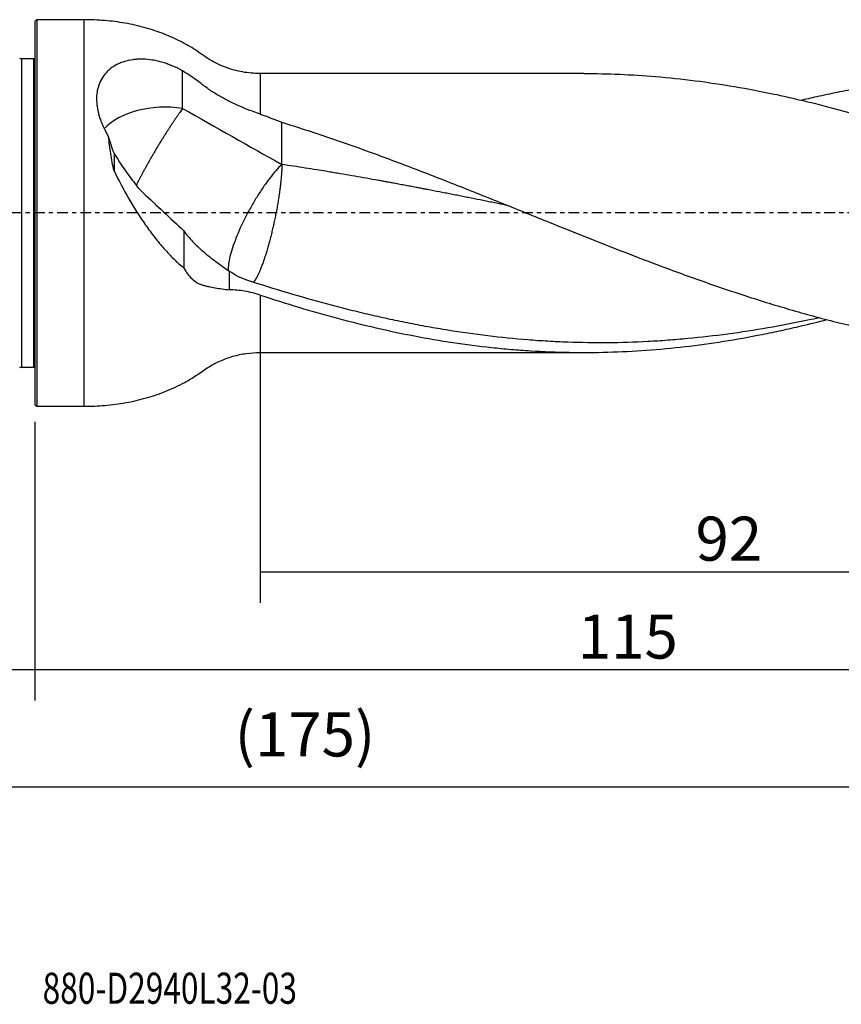
# Model space of a CAD drawing. Units: millimetres. Extents: x -87 to 145, y -81 to 26.
# Drawn here: x -2 to 82, y -81 to 20 of the extents above; entities that cross this region are included whole.
import ezdxf

# ---------------------------------------------------------------- set-up
doc = ezdxf.new("R2010")
doc.units = ezdxf.units.MM
doc.linetypes.add('CENTER', pattern=[47.5, 22, -8.5, 8.5, -8.5])
for name, color, linetype in [('1', 4, 'CONTINUOUS'), ('2', 7, 'CONTINUOUS'), ('SK1', 4, 'CONTINUOUS'), ('SK2', 7, 'CONTINUOUS'), ('SK4', 2, 'CENTER'), ('SK6', 5, 'CONTINUOUS')]:
    doc.layers.add(name, color=color, linetype=linetype)
doc.styles.add('DEFAULT', font='simplex.shx')
doc.dimstyles.get("Standard").update_dxf_attribs({"dimtxt": 0.18, "dimasz": 0.18, "dimexe": 0.18, "dimexo": 0.0625, "dimgap": 0.09, "dimtad": 1, "dimzin": 0, "dimdsep": 52, "dimtxsty": 'Standard', "dimcen": 0.09, "dimadec": 0, "dimazin": 0, "dimtfac": 1, "dimtdec": 4, "dimtofl": 0, "dimtmove": 0, "dimatfit": 3, "dimfxl": 1, "dimtolj": 1, "dimtzin": 0, "dimarcsym": 0})

# ---------------------------------------------------------------- blocks, each defined once
blk = doc.blocks.new('DimnDraft3D1')
at = {"layer": 'SK2'}
for p, q in [((115, -16.2875), (115, -61.79455)), ((-60, -17.5875), (-60, -61.79455)), ((-60, -58.61955), (115, -58.61955))]:
    blk.add_line(p, q, dxfattribs=at)
for points in [[(-60, -58.61955), (-55.825003, -57.693975), (-55.824997, -59.545125), (-60, -58.61955)], [(115, -58.61955), (110.825003, -59.545125), (110.824997, -57.693975), (115, -58.61955)]]:
    blk.add_solid(points, dxfattribs=at)
at = {"layer": 'SK2', "insert": (20.406579, -55.5258), "char_height": 4.5, "attachment_point": 7, "line_spacing_factor": 1.084337, "style": 'DEFAULT'}
blk.add_mtext('\\W01.000;\\fsimplex.shx,bigfont.shx;(175) ', dxfattribs=at)
blk = doc.blocks.new('DimnDraft3D2')
at = {"layer": 'SK2'}
for p, q in [((-60, -17.5875), (-60, -49.8258)), ((0, -21.3375), (0, -49.8258)), ((-60, -46.6508), (0, -46.6508))]:
    blk.add_line(p, q, dxfattribs=at)
for points in [[(-60, -46.6508), (-55.825003, -45.725225), (-55.824997, -47.576375), (-60, -46.6508)], [(0, -46.6508), (-4.174997, -47.576375), (-4.175003, -45.725225), (0, -46.6508)]]:
    blk.add_solid(points, dxfattribs=at)
at = {"layer": 'SK2', "insert": (-31.503947, -45.5258), "char_height": 4.5, "attachment_point": 7, "line_spacing_factor": 1.084337, "style": 'DEFAULT'}
blk.add_mtext('\\W01.000;\\fsimplex.shx,bigfont.shx;60 ', dxfattribs=at)
blk = doc.blocks.new('DimnDraft3D3')
at = {"layer": '2'}
for p, q in [((115, -16.2875), (115, -49.8258)), ((0, -21.3375), (0, -49.8258)), ((0, -46.6508), (115, -46.6508))]:
    blk.add_line(p, q, dxfattribs=at)
for points in [[(0, -46.6508), (4.174997, -45.725225), (4.175003, -47.576375), (0, -46.6508)], [(115, -46.6508), (110.825003, -47.576375), (110.824997, -45.725225), (115, -46.6508)]]:
    blk.add_solid(points, dxfattribs=at)
at = {"layer": '2', "insert": (55.469079, -45.5258), "char_height": 4.5, "attachment_point": 7, "line_spacing_factor": 1.084337, "style": 'DEFAULT'}
blk.add_mtext('\\W01.000;\\fsimplex.shx,bigfont.shx;115 ', dxfattribs=at)
blk = doc.blocks.new('DimnDraft3D4')
at = {"layer": 'SK2'}
for p, q in [((23, -11.5875), (23, -39.8258)), ((115, -16.2875), (115, -39.8258)), ((23, -36.6508), (115, -36.6508))]:
    blk.add_line(p, q, dxfattribs=at)
for points in [[(23, -36.6508), (27.174997, -35.725225), (27.175003, -37.576375), (23, -36.6508)], [(115, -36.6508), (110.825003, -37.576375), (110.824997, -35.725225), (115, -36.6508)]]:
    blk.add_solid(points, dxfattribs=at)
at = {"layer": 'SK2', "insert": (67.496053, -35.5258), "char_height": 4.5, "attachment_point": 7, "line_spacing_factor": 1.084337, "style": 'DEFAULT'}
blk.add_mtext('\\W01.000;\\fsimplex.shx,bigfont.shx;92 ', dxfattribs=at)

msp = doc.modelspace()

# ---------------------------------------------------------------- linework, layer by layer
at = {"layer": '1'}
for p, q in [((0.2, 19.75), (0, 19.55)), ((0, 19.55), (0, -19.55)), ((5, 19.75), (0.2, 19.75)), ((0.2, 19.75), (0.2, -19.75)), ((5, 19.75), (5, -19.75)), ((56.096, 14.25), (23, 14.25)), ((23, 14.25), (23, 10.109)), ((23, -8.381), (23, -14.25)), ((23, -14.25), (56.149, -14.25)), ((0, -19.55), (0.2, -19.75)), ((0.2, -19.75), (5, -19.75))]:
    msp.add_line(p, q, dxfattribs=at)
msp.add_ellipse((13.3, 6.694), major_axis=(-7, 0), ratio=0.588671, start_param=-1.8295081, end_param=-0.4790026, dxfattribs=at)
for points, knots in [([(23, 14.25), (22.4, 14.251), (21.213, 14.356), (19.474, 14.836), (17.846, 15.61), (16.418, 16.686), (14.869, 17.563), (13.155, 18.336), (11.267, 18.965), (9.216, 19.425), (7.118, 19.692), (5.709, 19.751), (5, 19.75)], [0, 0, 0, 0, 0.0930933, 0.1872919, 0.2810851, 0.3741796, 0.4670473, 0.559627, 0.6688724, 0.7786283, 0.889028, 1, 1, 1, 1]), ([(15.091, 14.517), (14.767, 14.704), (14.436, 14.869), (13.764, 15.158), (13.423, 15.281), (12.901, 15.434), (12.725, 15.48), (12.375, 15.559), (12.201, 15.593), (11.682, 15.675), (11.339, 15.705), (10.831, 15.714), (10.663, 15.711), (10.412, 15.697), (10.328, 15.691), (10.163, 15.675), (10.082, 15.665), (9.679, 15.609), (9.371, 15.54), (8.931, 15.399), (8.789, 15.345), (8.511, 15.226), (8.375, 15.159), (7.988, 14.943), (7.753, 14.778), (7.437, 14.496), (7.338, 14.397), (7.151, 14.188), (7.063, 14.077), (6.823, 13.734), (6.692, 13.489), (6.536, 13.1), (6.491, 12.966), (6.415, 12.691), (6.384, 12.549), (6.313, 12.12), (6.294, 11.826), (6.305, 11.373), (6.316, 11.22), (6.35, 10.91), (6.373, 10.754), (6.462, 10.286), (6.546, 9.973), (6.704, 9.502), (6.763, 9.345), (6.891, 9.03), (6.961, 8.873), (7.183, 8.404), (7.35, 8.097), (7.534, 7.795)], [0, 0, 0, 0, 0.0625, 0.0625, 0.125, 0.125, 0.15625, 0.15625, 0.1875, 0.1875, 0.25, 0.25, 0.28125, 0.28125, 0.296875, 0.296875, 0.3125, 0.3125, 0.375, 0.375, 0.40625, 0.40625, 0.4375, 0.4375, 0.5, 0.5, 0.53125, 0.53125, 0.5625, 0.5625, 0.625, 0.625, 0.65625, 0.65625, 0.6875, 0.6875, 0.75, 0.75, 0.78125, 0.78125, 0.8125, 0.8125, 0.875, 0.875, 0.90625, 0.90625, 0.9375, 0.9375, 1, 1, 1, 1]), ([(23, 10.109), (22.307, 10.347), (21.613, 10.61), (20.58, 11.06), (20.237, 11.219), (19.725, 11.474), (19.555, 11.562), (19.215, 11.744), (19.047, 11.838), (18.547, 12.127), (18.222, 12.33), (17.747, 12.651), (17.591, 12.761), (17.36, 12.93), (17.284, 12.988), (17.133, 13.104), (17.057, 13.162), (16.374, 13.682), (15.744, 14.115), (15.091, 14.517)], [0, 0, 0, 0, 0.25, 0.25, 0.375, 0.375, 0.4375, 0.4375, 0.5, 0.5, 0.625, 0.625, 0.6875, 0.6875, 0.71875, 0.71875, 0.75, 0.75, 1, 1, 1, 1]), ([(56.085, 14.25), (58.532, 14.25), (60.972, 14.148), (66.1, 13.721), (68.787, 13.377), (72.834, 12.689), (74.185, 12.431), (76.218, 12.002), (76.897, 11.853), (78.253, 11.541), (78.93, 11.379), (82.318, 10.538), (85.025, 9.768), (87.738, 8.92)], [0, 0, 0, 0, 0.2324421, 0.2324421, 0.4882948, 0.4882948, 0.6162211, 0.6162211, 0.6801842, 0.6801842, 0.7441474, 0.7441474, 1, 1, 1, 1]), ([(78.223, 11.52), (78.78, 11.652), (79.337, 11.78), (80.593, 12.059), (81.292, 12.207), (82.687, 12.489), (83.385, 12.622), (85.477, 13), (86.871, 13.221), (88.962, 13.506), (89.659, 13.594), (91.054, 13.752), (91.751, 13.824), (92.448, 13.887)], [0, 0, 0, 0, 0.1173227, 0.1173227, 0.2644356, 0.2644356, 0.4115485, 0.4115485, 0.7057742, 0.7057742, 0.8528871, 0.8528871, 1, 1, 1, 1]), ([(15.091, 10.677), (15.043, 10.612), (14.946, 10.476), (14.82, 10.297), (14.716, 10.149), (14.61, 9.996), (14.502, 9.839), (14.391, 9.676), (14.278, 9.509), (14.163, 9.338), (14.046, 9.162), (13.928, 8.983), (13.808, 8.799), (13.686, 8.612), (13.564, 8.422), (13.44, 8.228), (13.316, 8.032), (13.19, 7.833), (13.065, 7.632), (12.939, 7.429), (12.829, 7.251), (12.735, 7.097), (12.641, 6.943), (12.563, 6.814), (12.454, 6.633), (12.362, 6.478), (12.27, 6.323), (12.193, 6.194), (12.072, 5.989), (11.953, 5.784), (11.836, 5.581), (11.72, 5.379), (11.607, 5.18), (11.496, 4.984), (11.388, 4.789), (11.282, 4.598), (11.179, 4.411), (11.079, 4.226), (10.982, 4.046), (10.889, 3.871), (10.798, 3.698), (10.711, 3.531), (10.628, 3.369), (10.548, 3.211), (10.471, 3.058), (10.399, 2.911), (10.363, 2.839), (10.345, 2.802), (10.345, 2.801)], [0, 0, 0, 0, 0.0344642, 0.0689283, 0.0861604, 0.1033925, 0.1378566, 0.1550887, 0.1723208, 0.2067849, 0.224017, 0.2412491, 0.2757133, 0.2929453, 0.3101774, 0.3446416, 0.3618736, 0.3791057, 0.4135699, 0.430802, 0.448034, 0.4738821, 0.4824982, 0.4997303, 0.5169623, 0.5428105, 0.5514265, 0.5686586, 0.5858907, 0.6203548, 0.6375869, 0.654819, 0.6892831, 0.7065152, 0.7237473, 0.7582114, 0.7754435, 0.7926756, 0.8271398, 0.8443718, 0.8616039, 0.8960681, 0.9133001, 0.9305322, 0.9649964, 0.9822285, 0.9994605, 1, 1, 1, 1]), ([(25.231, 9.264), (26.827, 8.773), (28.419, 8.257), (30.8, 7.448), (31.593, 7.173), (33.177, 6.612), (33.969, 6.327), (35.551, 5.748), (36.342, 5.453), (37.923, 4.857), (38.713, 4.555), (40.294, 3.946), (41.085, 3.637), (42.667, 3.017), (43.459, 2.704), (45.835, 1.758), (47.422, 1.12), (49.808, 0.158), (50.605, -0.163), (52.2, -0.807), (52.999, -1.129), (56.986, -2.732), (60.166, -3.995), (64.153, -5.496), (64.951, -5.792), (66.547, -6.375), (67.345, -6.662), (69.736, -7.506), (71.328, -8.047), (73.717, -8.819), (74.514, -9.069), (76.108, -9.556), (76.905, -9.792), (78.501, -10.251), (79.3, -10.472), (80.894, -10.898), (81.69, -11.102), (84.076, -11.688), (85.663, -12.044), (88.834, -12.682), (90.419, -12.962), (92.4, -13.264), (92.796, -13.322), (93.589, -13.432), (93.986, -13.485), (94.779, -13.585), (95.176, -13.633), (95.969, -13.723), (96.366, -13.765), (97.558, -13.885), (98.353, -13.954), (99.945, -14.071), (100.742, -14.119), (101.541, -14.156)], [0, 0, 0, 0, 0.0625, 0.0625, 0.09375, 0.09375, 0.125, 0.125, 0.15625, 0.15625, 0.1875, 0.1875, 0.21875, 0.21875, 0.25, 0.25, 0.3125, 0.3125, 0.34375, 0.34375, 0.375, 0.375, 0.5, 0.5, 0.53125, 0.53125, 0.5625, 0.5625, 0.625, 0.625, 0.65625, 0.65625, 0.6875, 0.6875, 0.71875, 0.71875, 0.75, 0.75, 0.8125, 0.8125, 0.875, 0.875, 0.890625, 0.890625, 0.90625, 0.90625, 0.921875, 0.921875, 0.9375, 0.9375, 0.96875, 0.96875, 1, 1, 1, 1]), ([(8.093, 4.292), (7.951, 4.891), (7.84, 5.483), (7.659, 6.65), (7.59, 7.227), (7.534, 7.795)], [0, 0, 0, 0, 0.5, 0.5, 1, 1, 1, 1]), ([(8.093, 6.107), (8.416, 5.556), (8.759, 5.022), (9.476, 3.984), (9.85, 3.48), (10.239, 2.988)], [0, 0, 0, 0, 0.5, 0.5, 1, 1, 1, 1]), ([(8.093, 4.292), (8.559, 3.329), (9.06, 2.385), (9.865, 0.998), (10.143, 0.541), (10.574, -0.137), (10.72, -0.362), (11.014, -0.803), (11.162, -1.021), (11.612, -1.662), (11.917, -2.077), (12.541, -2.878), (12.86, -3.265), (13.351, -3.821), (13.516, -4.003), (13.852, -4.357), (14.022, -4.53), (14.534, -5.03), (14.88, -5.34), (15.233, -5.623)], [0, 0, 0, 0, 0.25, 0.25, 0.375, 0.375, 0.4375, 0.4375, 0.5, 0.5, 0.625, 0.625, 0.75, 0.75, 0.8125, 0.8125, 0.875, 0.875, 1, 1, 1, 1]), ([(25.231, 4.958), (25.041, 4.778), (24.843, 4.57), (24.433, 4.105), (24.222, 3.848), (23.793, 3.293), (23.576, 2.994), (23.143, 2.365), (22.927, 2.035), (22.502, 1.352), (22.293, 1), (21.89, 0.284), (21.695, -0.079), (21.326, -0.806), (21.151, -1.169), (20.827, -1.883), (20.678, -2.235), (20.409, -2.915), (20.29, -3.244), (20.085, -3.869), (20, -4.166), (19.865, -4.717), (19.816, -4.972), (19.756, -5.431), (19.744, -5.636), (19.753, -5.839), (19.755, -5.864), (19.757, -5.888)], [0, 0, 0, 0, 0.0823452, 0.0823452, 0.1646903, 0.1646903, 0.2470355, 0.2470355, 0.3293806, 0.3293806, 0.4117258, 0.4117258, 0.4940709, 0.4940709, 0.5764161, 0.5764161, 0.6587612, 0.6587612, 0.7411064, 0.7411064, 0.8234515, 0.8234515, 0.9057967, 0.9057967, 0.9881418, 0.9881418, 1, 1, 1, 1]), ([(48.292, 0.769), (48.156, 0.797), (47.622, 0.904), (46.89, 1.052), (46.095, 1.212), (45.3, 1.371), (44.505, 1.529), (43.71, 1.687), (43.114, 1.805), (42.519, 1.922), (41.724, 2.077), (40.929, 2.232), (40.208, 2.371), (39.811, 2.447), (39.539, 2.499), (39.266, 2.551), (38.968, 2.608), (38.645, 2.669), (38.247, 2.744), (37.75, 2.838), (37.153, 2.95), (36.607, 3.052), (36.21, 3.125), (35.963, 3.171), (35.715, 3.216), (35.319, 3.288), (34.575, 3.421), (33.581, 3.598), (32.386, 3.806), (31.39, 3.977), (30.594, 4.111), (30.097, 4.194), (29.501, 4.293), (28.707, 4.422), (27.217, 4.659), (26.025, 4.841), (25.231, 4.958)], [0, 0, 0, 0, 0.0177011, 0.0694011, 0.0952511, 0.121101, 0.172801, 0.1986509, 0.2245009, 0.2503509, 0.2762008, 0.3279008, 0.3537508, 0.369907, 0.3796007, 0.3892945, 0.4054507, 0.4183757, 0.4313007, 0.4571506, 0.4830006, 0.5088506, 0.528238, 0.5347005, 0.541163, 0.5605505, 0.5864005, 0.6381004, 0.6898004, 0.7415003, 0.7673503, 0.7932002, 0.8061252, 0.8449002, 0.8966001, 1, 1, 1, 1]), ([(11.04, 2.077), (11.746, 1.419), (12.449, 0.763), (13.847, -0.543), (14.542, -1.192), (15.233, -1.836)], [0, 0, 0, 0, 0.5, 0.5, 1, 1, 1, 1]), ([(15.233, -1.836), (15.488, -2.212), (15.783, -2.568), (16.445, -3.266), (16.812, -3.608), (17.612, -4.293), (18.035, -4.627), (18.918, -5.291), (19.379, -5.62), (19.858, -5.946)], [0, 0, 0, 0, 0.25, 0.25, 0.5, 0.5, 0.75, 0.75, 1, 1, 1, 1]), ([(15.233, -5.623), (15.346, -5.84), (15.47, -6.043), (15.742, -6.415), (15.89, -6.584), (16.215, -6.886), (16.387, -7.014), (16.659, -7.171), (16.752, -7.217), (16.942, -7.298), (17.039, -7.332), (17.189, -7.375), (17.239, -7.388), (17.341, -7.415), (17.495, -7.454), (17.652, -7.49), (17.972, -7.56), (18.192, -7.602), (18.871, -7.719), (19.35, -7.786), (19.858, -7.849)], [0, 0, 0, 0, 0.125, 0.125, 0.25, 0.25, 0.375, 0.375, 0.4375, 0.4375, 0.5, 0.5, 0.53125, 0.53125, 0.5625, 0.625, 0.625, 0.75, 0.75, 1, 1, 1, 1]), ([(80.173, -10.7), (79.773, -10.788), (79.372, -10.875), (77.609, -11.245), (76.244, -11.507), (73.518, -11.979), (72.156, -12.189), (69.432, -12.555), (68.071, -12.711), (66.027, -12.902), (65.345, -12.959), (63.981, -13.059), (63.299, -13.102), (61.254, -13.209), (59.892, -13.252), (57.17, -13.275), (55.809, -13.255), (53.766, -13.182), (53.085, -13.149), (51.721, -13.07), (51.039, -13.023), (48.994, -12.861), (47.632, -12.722), (44.91, -12.391), (43.549, -12.197), (41.506, -11.867), (40.826, -11.75), (39.463, -11.504), (38.781, -11.373), (37.418, -11.101), (36.737, -10.959), (35.374, -10.662), (34.693, -10.508), (33.331, -10.189), (32.65, -10.024), (31.287, -9.68), (30.606, -9.502), (28.562, -8.953), (27.2, -8.569), (24.476, -7.76), (23.115, -7.336), (21.752, -6.897)], [0, 0, 0, 0, 0.0205682, 0.0205682, 0.0905276, 0.0905276, 0.1604871, 0.1604871, 0.2304465, 0.2304465, 0.2654262, 0.2654262, 0.3004059, 0.3004059, 0.3703653, 0.3703653, 0.4403247, 0.4403247, 0.4753044, 0.4753044, 0.5102841, 0.5102841, 0.5802435, 0.5802435, 0.6502029, 0.6502029, 0.6851826, 0.6851826, 0.7201624, 0.7201624, 0.7551421, 0.7551421, 0.7901218, 0.7901218, 0.8251015, 0.8251015, 0.8600812, 0.8600812, 0.9300406, 0.9300406, 1, 1, 1, 1]), ([(23, -8.381), (22.479, -8.209), (21.955, -8.079), (20.906, -7.901), (20.381, -7.854), (19.858, -7.849)], [0, 0, 0, 0, 0.5, 0.5, 1, 1, 1, 1]), ([(23, -8.381), (25.648, -9.252), (28.28, -10.047), (33.532, -11.45), (36.152, -12.057), (41.401, -13.061), (44.029, -13.458), (47.329, -13.811), (47.99, -13.874), (49.313, -13.987), (49.976, -14.036), (51.962, -14.16), (53.283, -14.213), (57.236, -14.283), (59.861, -14.21), (65.11, -13.831), (67.734, -13.524), (71.683, -12.9), (73.002, -12.665), (74.984, -12.271), (75.646, -12.134), (76.972, -11.845), (77.634, -11.695), (79.173, -11.332), (80.05, -11.114), (80.926, -10.887)], [0, 0, 0, 0, 0.1364071, 0.1364071, 0.2728142, 0.2728142, 0.4092212, 0.4092212, 0.443323, 0.443323, 0.4774248, 0.4774248, 0.5456283, 0.5456283, 0.6820354, 0.6820354, 0.8184425, 0.8184425, 0.886646, 0.886646, 0.9207478, 0.9207478, 0.9548495, 0.9548495, 1, 1, 1, 1]), ([(5, -19.75), (5.722, -19.751), (7.156, -19.69), (9.291, -19.413), (11.377, -18.935), (13.397, -18.248), (15.103, -17.441), (16.517, -16.606), (17.64, -15.766), (18.886, -15.1), (20.214, -14.611), (21.598, -14.316), (22.531, -14.25), (23, -14.25)], [0, 0, 0, 0, 0.1129689, 0.2253419, 0.3370492, 0.4482422, 0.5593371, 0.6323816, 0.7055238, 0.7790006, 0.8530622, 0.9269714, 1, 1, 1, 1])]:
    msp.add_open_spline(points, degree=3, knots=knots, dxfattribs=at)
for points, degree in [([(15.091, 10.677), (15.091, 11.957), (15.091, 13.237), (15.091, 14.517)], 3), ([(15.091, 10.677), (18.496, 8.771), (21.867, 6.855), (25.231, 4.958)], 3), ([(23, 10.109), (23.753, 9.85), (24.496, 9.569), (25.231, 9.264)], 3), ([(25.231, 4.958), (25.231, 9.264)], 1), ([(8.093, 6.107), (7.875, 6.664), (7.69, 7.228), (7.534, 7.795)], 3), ([(8.093, 6.107), (8.093, 5.199), (8.093, 4.292)], 2), ([(11.04, 2.077), (10.762, 2.36), (10.495, 2.664), (10.239, 2.988)], 3), ([(15.233, -1.836), (15.233, -3.098), (15.233, -4.361), (15.233, -5.623)], 3), ([(19.858, -5.946), (19.858, -6.897), (19.858, -7.849)], 2), ([(20.718, -6.479), (20.431, -6.301), (20.145, -6.124), (19.858, -5.946)], 3), ([(21.752, -6.897), (21.399, -6.783), (21.055, -6.644), (20.718, -6.479)], 3)]:
    msp.add_open_spline(points, degree=degree, dxfattribs=at)
msp.add_rational_spline([(25.231, 4.958), (25.231, 3.894), (25.08, 2.254), (24.723, 0.28), (23.948, -3.11), (23.44, -4.915), (22.932, -6.156), (22.487, -6.88), (22.431, -6.963), (22.375, -7.034), (22.322, -7.093)], [1, 1, 0.988033871713, 1, 1, 0.988033871713, 1, 1, 0.999737639709, 0.999329463572, 0.998857502157], degree=4, knots=[0, 0, 0, 0, 0, 0.4655338, 0.4655338, 0.4655338, 0.9310676, 0.9310676, 0.9310676, 1, 1, 1, 1, 1], dxfattribs=at)
at = {"layer": 'SK1'}
for p, q in [((-0.15, 15.75), (-1.384, 15.75)), ((-1.384, 15.75), (-1.384, -15.75)), ((-0.15, 15.75), (-0.15, -15.75)), ((-1.384, -15.75), (-0.15, -15.75))]:
    msp.add_line(p, q, dxfattribs=at)
at = {"layer": 'SK1', "extrusion": (0, 0, -1)}
for centre, start, end in [((1.384, 16.15), 270, 295), ((0.15, 16.15), 247.97569, 270), ((1.384, -16.15), 65, 90), ((0.15, -16.15), 90, 112.02431)]:
    msp.add_arc(centre, 0.4, start, end, dxfattribs=at)
at = {"layer": 'SK4', "ltscale": 0.05}
msp.add_line((115, 0), (-60, 0), dxfattribs=at)

# ---------------------------------------------------------------- texts
at = {"layer": 'SK6', "insert": (0.794, -80.794), "char_height": 3.175, "attachment_point": 7, "line_spacing_factor": 1.084337, "style": 'DEFAULT'}
msp.add_mtext('\\W00.747;\\fsimplex.shx,bigfont.shx;880-D2940L32-03 ', dxfattribs=at)

# ---------------------------------------------------------------- dimensions: what is measured, and where the dimension line sits
at = {"layer": '2', "lineweight": -3}
dim = msp.add_linear_dim(base=(115, -46.651), p1=(0, -21.337), p2=(115, -16.288), dimstyle='Standard', override={"dimtxt": 4.5, "dimasz": 4.175, "dimexe": 3.175, "dimexo": 1.5875, "dimgap": 2.25, "dimtad": 1, "dimtih": 0, "dimdec": 1, "dimzin": 8, "dimpost": '<>', "dimtxsty": 'DEFAULT', "dimsah": 1, "dimclrd": 9, "dimclre": 150, "dimclrt": 43, "dimtm": -0.005, "dimtdec": 2, "dimtofl": 1, "dimtmove": 0}, dxfattribs=at)
dim.commit()
dim.dimension.update_dxf_attribs({"geometry": 'DimnDraft3D3', "text_midpoint": (57.5, -46.651)})
at = {"layer": 'SK2', "lineweight": -3}
for base, p1, p2, picture, middle in [((115, -36.651), (23, -11.588), (115, -16.288), 'DimnDraft3D4', (69, -36.651)), ((115, -58.62), (-60, -17.587), (115, -16.288), 'DimnDraft3D1', (27.5, -58.62)), ((0, -46.651), (-60, -17.587), (0, -21.337), 'DimnDraft3D2', (-30, -46.651))]:
    dim = msp.add_linear_dim(base=base, p1=p1, p2=p2, dimstyle='Standard', override={"dimtxt": 4.5, "dimasz": 4.175, "dimexe": 3.175, "dimexo": 1.5875, "dimgap": 2.25, "dimtad": 1, "dimtih": 0, "dimdec": 1, "dimzin": 8, "dimpost": '<>', "dimtxsty": 'DEFAULT', "dimsah": 1, "dimclrd": 9, "dimclre": 150, "dimclrt": 43, "dimtm": -0.005, "dimtdec": 2, "dimtofl": 1, "dimtmove": 0}, dxfattribs=at)
    dim.commit()
    dim.dimension.update_dxf_attribs({"geometry": picture, "text_midpoint": middle})

doc.saveas('drawing.dxf')
